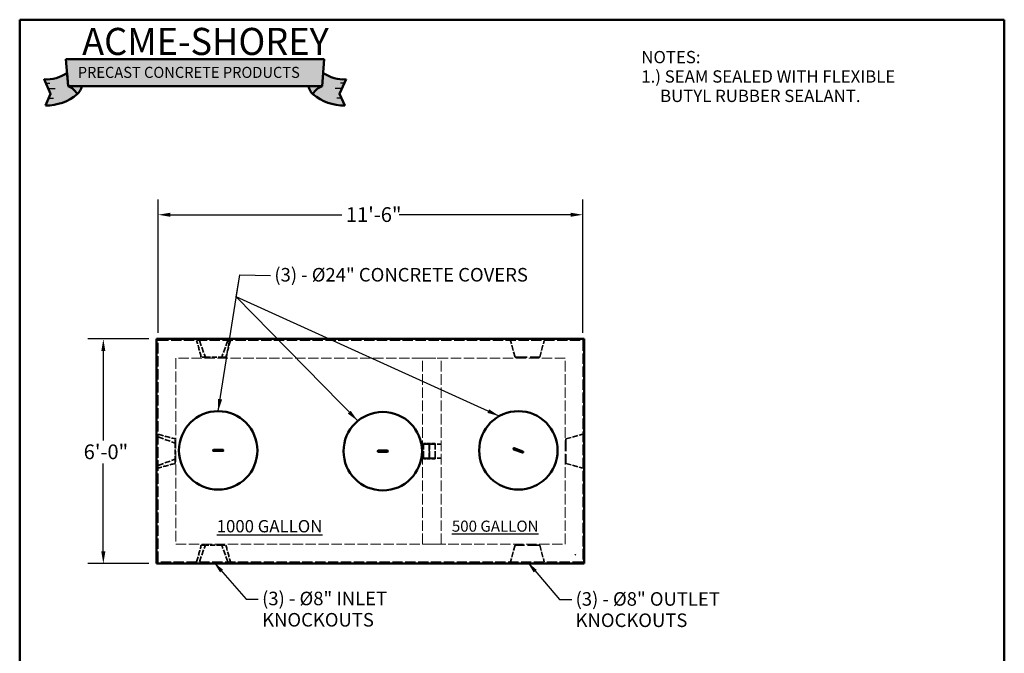
# Model space of a CAD drawing. Units: inches. Extents: x 10 to 331, y 10 to 430.
# Drawn here: x 10 to 330, y 224 to 430 of the extents above; entities that cross this region are included whole.
import ezdxf
from ezdxf.enums import TextEntityAlignment as Align

# ---------------------------------------------------------------- set-up
doc = ezdxf.new("R2010")
doc.units = ezdxf.units.IN
doc.header["$LTSCALE"] = 2160
doc.header["$MEASUREMENT"] = 0
doc.linetypes.add('DASHED', pattern=[0.2067, 0.1654, -0.0413])
for name, color, linetype, lineweight in [('Dimensions(ACME )', 7, 'Continuous', 25), ('Hidden Edges(ACME )', 7, 'DASHED', 35), ('Sketch Geometry(ACME )', 7, 'Continuous', 50), ('Symbols(ACME )', 7, 'Continuous', 25), ('Title (ANSI)', 7, 'Continuous', 50), ('Visible Edges(ACME )', 7, 'Continuous', 50)]:
    doc.layers.add(name, color=color, linetype=linetype, lineweight=lineweight)
doc.layers.add('obj', color=250, linetype='Continuous', lineweight=25, true_color=0x333333)
doc.styles.add('DEFAULT-ACME', font='arial.ttf')
doc.styles.add('Note Text (ANSI)', font='tahoma.ttf')
doc.styles.get("Standard").update_dxf_attribs({"font": 'ROMANS.shx'})
doc.dimstyles.new('DEFAULT-ACME -01', dxfattribs={"dimscale": 40, "dimtxt": 0.1200000047683716, "dimasz": 0.09842519462108612, "dimexe": 0.125, "dimexo": 0.0625, "dimgap": 0.03149606299212598, "dimtad": 0, "dimtih": 1, "dimtoh": 1, "dimrnd": 1e-08, "dimzin": 1, "dimdsep": 46, "dimlunit": 4, "dimtxsty": 'DEFAULT-ACME', "dimcen": 0.09, "dimdle": 0.3937007874015748, "dimclrd": 256, "dimclre": 256, "dimclrt": 7, "dimadec": 0, "dimazin": 0, "dimtfac": 1, "dimtofl": 0, "dimtmove": 0, "dimatfit": 3, "dimfxl": 1, "dimfrac": 2, "dimtolj": 1, "dimtzin": 0, "dimlwd": 25, "dimlwe": 25, "dimarcsym": 0})
doc.dimstyles.new('DEFAULT-ACME -01$7', dxfattribs={"dimscale": 40, "dimtxt": 0.1200000047683716, "dimasz": 0.09842519462108612, "dimexe": 0.125, "dimexo": 0.0625, "dimgap": 0.03149606299212598, "dimtad": 0, "dimtih": 1, "dimtoh": 1, "dimrnd": 1e-08, "dimzin": 1, "dimdsep": 46, "dimlunit": 4, "dimtxsty": 'DEFAULT-ACME', "dimcen": 0.09, "dimdle": 0.3937007874015748, "dimclrd": 256, "dimclre": 256, "dimclrt": 7, "dimadec": 0, "dimazin": 0, "dimtfac": 1, "dimtofl": 0, "dimtmove": 0, "dimatfit": 3, "dimfxl": 1, "dimfrac": 2, "dimtolj": 1, "dimtzin": 0, "dimlwd": 25, "dimlwe": 25, "dimarcsym": 0})

# ---------------------------------------------------------------- blocks, each defined once
blk = doc.blocks.new('*D7')
at = {"layer": 'Defpoints', "color": 0, "linetype": 'Continuous', "transparency": 16777216}
for p in [(37.18306915969551, 326.3068930289157), (54.5059038053649, 326.3068930289157), (54.50590380536492, 253.3068930289157)]:
    blk.add_point(p, dxfattribs=at)
at = {"layer": 'Dimensions(ACME )', "color": 156, "linetype": 'Continuous', "lineweight": 25, "true_color": 0x004080, "transparency": 16777216}
for p, q in [((52.0059038053649, 326.3068930289157), (32.18306915969551, 326.3068930289157)), ((37.18306915969551, 322.3698852440723), (37.18306915969552, 293.2674860013142)), ((37.18306915969553, 257.2439008137592), (37.18306915969552, 285.8463000565172)), ((52.00590380536492, 253.3068930289157), (32.18306915969553, 253.3068930289157))]:
    blk.add_line(p, q, dxfattribs=at)
at = {"layer": 'Dimensions(ACME )', "color": 156, "linetype": 'Continuous', "true_color": 0x004080, "transparency": 16777216}
for points in [[(36.52690119555494, 322.3698852440723), (37.83923712383609, 322.3698852440723), (37.18306915969551, 326.3068930289157)], [(36.52690119555496, 257.2439008137592), (37.8392371238361, 257.2439008137592), (37.18306915969553, 253.3068930289157)]]:
    blk.add_solid(points, dxfattribs=at)
at = {"layer": 'Dimensions(ACME )', "color": 7, "linetype": 'Continuous', "lineweight": 25, "transparency": 16777216, "insert": (30.79016300214986, 292.007643481629), "char_height": 4.800000190734863, "attachment_point": 1, "style": 'DEFAULT-ACME'}
blk.add_mtext('\\A1;6\'-0"', dxfattribs=at)
blk = doc.blocks.new('*D16')
at = {"layer": 'Defpoints', "color": 0, "linetype": 'Continuous', "transparency": 16777216}
for p in [(193.0059038053649, 366.6280406844505), (55.00590380536488, 325.8068930289156), (193.0059038053649, 325.8068930289156)]:
    blk.add_point(p, dxfattribs=at)
at = {"layer": 'Dimensions(ACME )', "color": 156, "linetype": 'Continuous', "lineweight": 25, "true_color": 0x004080, "transparency": 16777216}
for p, q in [((55.00590380536488, 328.3068930289156), (55.00590380536488, 371.6280406844505)), ((193.0059038053649, 328.3068930289156), (193.0059038053649, 371.6280406844505)), ((58.94291159020833, 366.6280406844505), (114.727507032246, 366.6280406844505)), ((189.0688960205214, 366.6280406844505), (133.2843005784837, 366.6280406844505))]:
    blk.add_line(p, q, dxfattribs=at)
at = {"layer": 'Dimensions(ACME )', "color": 156, "linetype": 'Continuous', "true_color": 0x004080, "transparency": 16777216}
for points in [[(58.94291159020833, 367.2842086485911), (58.94291159020833, 365.9718727203099), (55.00590380536488, 366.6280406844505)], [(189.0688960205214, 367.2842086485911), (189.0688960205214, 365.9718727203099), (193.0059038053649, 366.6280406844505)]]:
    blk.add_solid(points, dxfattribs=at)
at = {"layer": 'Dimensions(ACME )', "color": 7, "linetype": 'Continuous', "lineweight": 25, "transparency": 16777216, "insert": (115.9873495519311, 369.0787911371639), "char_height": 4.800000190734863, "attachment_point": 1, "style": 'DEFAULT-ACME'}
blk.add_mtext('\\A1;11\'-6"', dxfattribs=at)
blk = doc.blocks.new('Borders Back-Sheet2')
at = {"layer": 'obj', "true_color": 0xffbf00}
blk.add_hatch(color=40, dxfattribs=at).paths.add_polyline_path([(2.70785398968451, 10.20927958608878), (2.724476835754436, 10.42927958608878), (0.6259818238030315, 10.42927958608878), (0.6426046698729575, 10.20927958608878)])
h = blk.add_hatch(color=40, dxfattribs=at)
edge = h.paths.add_edge_path()
edge.add_arc((0.6762940751910071, 10.12328539359715), 0.04733534235275762, 27.59096119754079, 33.69630227081225)
edge.add_arc((0.606037313980897, 10.08998509610734), 0.1247731816411983, 28.51300640312043, 72.95811964827844)
edge.add_line((0.6426046698729603, 10.20927958608878), (0.6344753423958458, 10.31686958827259))
edge.add_arc((0.4650882714201812, 10.56874110136299), 0.3035312816171711, 266.9995173499557, 303.9213766419609, ccw=False)
edge.add_line((0.4492001181551549, 10.26562593264656), (0.5010388680013033, 10.14833564196563))
edge.add_line((0.5010388680013033, 10.14833564196563), (0.4586141270112498, 10.05234547596906))
edge.add_arc((0.461550086931483, 10.45351439872598), 0.4011796660432767, 269.5806875869146, 309.7808932130421)
h = blk.add_hatch(color=40, dxfattribs=at)
edge = h.paths.add_edge_path()
edge.add_line((2.891844532546219, 10.05234547596907), (2.849419791556166, 10.14833564196563))
edge.add_line((2.849419791556166, 10.14833564196563), (2.901258541402314, 10.26562593264656))
edge.add_arc((2.885370388137286, 10.56874110136299), 0.3035312816171694, 236.0786233580391, 273.00048265004466, ccw=False)
edge.add_line((2.715983317161621, 10.31686958827259), (2.70785398968451, 10.20927958608878))
edge.add_arc((2.744421345576575, 10.08998509610734), 0.1247731816411972, 107.0418803517224, 151.4869935968742)
edge.add_arc((2.674164584366432, 10.1232853935971), 0.04733534235275771, 146.3036977291059, 152.4090388023885)
edge.add_arc((2.888908572625992, 10.45351439872598), 0.4011796660432779, 230.2191067869568, 270.4193124130845)
at = {"layer": 'obj', "true_color": 0xcc9966}
h = blk.add_hatch(color=33, dxfattribs=at)
edge = h.paths.add_edge_path()
edge.add_arc((0.6762940751909988, 10.12328539359714), 0.04733534235276782, 27.59096119754198, 33.69630227081219)
edge.add_arc((0.6060373139808942, 10.08998509610734), 0.1247731816411975, 28.51300640312063, 72.95811964827878)
edge.add_line((0.6426046698729575, 10.20927958608878), (0.7550775788050531, 10.20927958608878))
edge.add_arc((0.6318349362079289, 10.23750468695836), 0.126433402522517, 313.11410253740746, 347.100544359833, ccw=False)
h = blk.add_hatch(color=33, dxfattribs=at)
edge = h.paths.add_edge_path()
edge.add_line((2.70785398968451, 10.20927958608878), (2.595381080752418, 10.20927958608878))
edge.add_arc((2.718623723349544, 10.23750468695836), 0.1264334025225169, 192.8994556401644, 226.8858974625904)
edge.add_arc((2.674164584366499, 10.12328539359719), 0.04733534235277343, 146.3036977291737, 152.4090388025267, ccw=False)
edge.add_arc((2.744421345576573, 10.08998509610734), 0.1247731816411972, 107.041880351721, 151.4869935968443, ccw=False)
at = {"layer": 'obj'}
for p, q in [((2.724476835754436, 10.42927958608878), (0.6259818238030308, 10.42927958608878)), ((0.6259818238030315, 10.42927958608878), (0.6426046698729575, 10.20927958608878)), ((2.70785398968451, 10.20927958608878), (2.724476835754436, 10.42927958608878)), ((0.5010388680013033, 10.14833564196563), (0.4492001181551556, 10.26562593264656)), ((2.849419791556166, 10.14833564196563), (2.901258541402314, 10.26562593264656)), ((0.4631391282704932, 10.23408754576252), (0.4936674734026901, 10.23408754576252)), ((0.4819482947091659, 10.19152994926173), (0.5382286661658038, 10.19152994926173)), ((0.6426046698729575, 10.20927958608878), (2.70785398968451, 10.20927958608878)), ((2.868510364848302, 10.19152994926173), (2.812229993391664, 10.19152994926173)), ((2.887319531286976, 10.23408754576252), (2.856791186154778, 10.23408754576252)), ((0.5010388680013033, 10.14833564196563), (0.4586141270112498, 10.05234547596907)), ((0.4857941280686935, 10.11384291242725), (0.5233482097273032, 10.11384291242725)), ((2.864664531488774, 10.11384291242725), (2.827110449830166, 10.11384291242725)), ((2.849419791556166, 10.14833564196563), (2.891844532546219, 10.05234547596907))]:
    blk.add_line(p, q, dxfattribs=at)
for centre, radius, start, end in [((0.4650882714201812, 10.56874110136299), 0.3035312816171701, 266.9995173499558, 303.6459778847641), ((2.885370388137291, 10.56874110136298), 0.3035312816171701, 236.3540221152339, 273.0004826500435), ((0.6060373139808939, 10.08998509610734), 0.1247731816411986, 28.51300640312325, 72.95811964827837), ((0.6318349362079246, 10.23750468695837), 0.1264334025225173, 313.1141025374096, 347.100544359835), ((2.718623723349539, 10.23750468695836), 0.1264334025225169, 192.8994556401664, 226.8858974625927), ((2.744421345576573, 10.08998509610734), 0.1247731816411986, 107.0418803517208, 151.486993596876), ((0.4615500869314827, 10.45351439872598), 0.4011796660432773, 269.5806875869146, 309.780893213042), ((0.6762940751909982, 10.12328539359715), 0.04733534235276422, 27.59096119753278, 33.696302270811), ((2.67416458436646, 10.12328539359714), 0.04733534235276422, 146.3036977291665, 152.4090388024384), ((2.888908572625987, 10.45351439872598), 0.4011796660432773, 230.2191067869578, 270.419312413085)]:
    blk.add_arc(centre, radius, start, end, dxfattribs=at)
at = {"layer": 'Sketch Geometry(ACME )'}
for p, q in [((8.249999999999998, 10.75), (0.2499999999999992, 10.75)), ((0.2499999999999992, 10.75), (0.2500000000000076, 0.2500000000000006)), ((8.250000000000002, 0.2499999999999981), (8.249999999999998, 10.75)), ((2.724476835754436, 10.42927958608878), (0.6259818238030315, 10.42927958608878)), ((0.6259818238030315, 10.42927958608878), (0.6426046698729575, 10.20927958608878)), ((2.70785398968451, 10.20927958608878), (2.724476835754436, 10.42927958608878)), ((0.4492001181551556, 10.26562593264656), (0.5010388680013033, 10.14833564196563)), ((0.6426046698729575, 10.20927958608878), (0.6344753423958458, 10.31686958827259)), ((2.715983317161621, 10.31686958827259), (2.70785398968451, 10.20927958608878)), ((2.849419791556166, 10.14833564196563), (2.901258541402314, 10.26562593264656)), ((0.7550775788050517, 10.20927958608878), (0.6426046698729575, 10.20927958608878)), ((0.6426046698729575, 10.20927958608878), (2.70785398968451, 10.20927958608878)), ((2.70785398968451, 10.20927958608878), (2.595381080752417, 10.20927958608878)), ((0.5010388680013033, 10.14833564196563), (0.4586141270112498, 10.05234547596907)), ((2.891844532546219, 10.05234547596907), (2.849419791556166, 10.14833564196563)), ((5.875000000000002, 1.250000000000019), (5.875000000000002, 0.8124999999999988)), ((3.875000000000001, 0.8124999999999984), (3.875000000000001, 0.2499999999999981)), ((5.875000000000002, 0.8124999999999988), (5.875000000000002, 0.2499999999999981)), ((6.375000000000002, 0.449999999999998), (6.375000000000002, 0.812499999999999)), ((8.250000000000002, 0.4499999999999982), (5.875000000000002, 0.449999999999998)), ((0.2500000000000076, 0.2500000000000006), (8.250000000000002, 0.2499999999999981))]:
    blk.add_line(p, q, dxfattribs=at)
for centre, radius, start, end in [((0.4650882714201812, 10.56874110136299), 0.303531281617171, 266.9995173499556, 303.9213766419609), ((2.885370388137286, 10.56874110136299), 0.3035312816171693, 236.078623358039, 273.0004826500445), ((0.606037313980897, 10.08998509610734), 0.1247731816411983, 28.51300640312044, 72.95811964827847), ((0.6060373139808942, 10.08998509610734), 0.1247731816411975, 28.51300640312058, 72.95811964827858), ((0.6318349362079289, 10.23750468695836), 0.126433402522517, 313.1141025374075, 347.1005443598336), ((2.718623723349544, 10.23750468695836), 0.1264334025225169, 192.8994556401644, 226.8858974625899), ((2.744421345576575, 10.08998509610734), 0.1247731816411973, 107.0418803517224, 151.4869935968742), ((2.744421345576573, 10.08998509610734), 0.1247731816411972, 107.041880351721, 151.4869935968443), ((0.461550086931483, 10.45351439872598), 0.4011796660432767, 269.5806875869146, 309.7808932130421), ((0.6762940751910071, 10.12328539359715), 0.04733534235275761, 27.59096119754083, 33.69630227081229), ((0.6762940751909988, 10.12328539359714), 0.04733534235276781, 27.59096119754204, 33.69630227081223), ((2.674164584366432, 10.1232853935971), 0.04733534235275773, 146.3036977291042, 152.4090388023885), ((2.674164584366499, 10.12328539359719), 0.04733534235277344, 146.3036977291719, 152.4090388025265), ((2.888908572625992, 10.45351439872598), 0.401179666043278, 230.2191067869568, 270.4193124130845)]:
    blk.add_arc(centre, radius, start, end, dxfattribs=at)
at = {"layer": 'Title (ANSI)'}
for p, q in [((8.250000000000002, 1.250000000000026), (0.2500000000000076, 1.250000000000002)), ((0.2500000000000076, 0.8124999999999976), (8.250000000000002, 0.8124999999999994))]:
    blk.add_line(p, q, dxfattribs=at)
at = {"layer": 'obj', "color": 7, "insert": (1.726436560617106, 10.68347978973175), "char_height": 0.2000000063828596, "width": 2.812283991504041, "attachment_point": 2, "line_spacing_factor": 0.2996409833431244}
blk.add_mtext('\\pxsm0.94;\\fCambria|b0|i0;\\W0.98;\\H0.2200; ACME-SHOREY  \\fTahoma|b1|i0;\\W0.98;\\H0.1000;\\P\\fTahoma|b1|i0;\\W0.98;\\H0.1000;\\P', dxfattribs=at)
at = {"layer": 'obj', "color": 242, "true_color": 0xcc0033, "insert": (0.7217630266686399, 10.3670834156569), "char_height": 0.0899999981790077, "attachment_point": 1, "line_spacing_factor": 0.421640008687973}
blk.add_mtext('\\fCambria|b1|i0;\\W0.97;\\H0.0900;PRECAST CONCRETE PRODUCTS', dxfattribs=at)
at = {"layer": 'Symbols(ACME )', "color": 7, "insert": (5.300639336440568, 10.49611286038741), "char_height": 0.1000000031914298, "attachment_point": 1, "line_spacing_factor": 0.9442214965820312, "style": 'DEFAULT-ACME'}
blk.add_mtext('\\fArial|b0|i0;\\H0.1000;NOTES:\\P\\fArial|b0|i0;\\H0.1000;1.) SEAM SEALED WITH FLEXIBLE\\P\\fArial|b0|i0;\\H0.1000;     BUTYL RUBBER SEALANT.', dxfattribs=at)
at = {"layer": 'Symbols(ACME )', "color": 7, "attachment_point": 1, "style": 'DEFAULT-ACME'}
for s, insert, char_height in [('\\fArial Narrow|b1|i0;\\H0.1800;H-20', (5.395000000000001, 1.092499999999997), 0.1799999963580154), ('\\fArial|b0|i0;DATE:', (6.650000000000001, 0.669999999999998), 0.1200000014830762), ('\\fArial|b0|i0;\\H0.1000;Ch', (6.250000000000001, 0.3899999999999981), 0.1000000031914298), ('\\fArial|b0|i0;\\H0.1000;Pg', (6.850000000000001, 0.3899999999999981), 0.1000000031914298), ('\\fArial|b0|i0;\\H0.1000;Sht', (7.500000000000001, 0.3899999999999981), 0.1000000031914298)]:
    blk.add_mtext(s, dxfattribs=dict(at, insert=insert, char_height=char_height))
at = {"layer": 'Symbols(ACME )', "color": 7, "lineweight": 30, "flags": 63}
for tag, height, p in [('WT-TOP', 0.1200000014830762, (4.595000000000002, 0.6899999999999981)), ('Co.', 0.159999998066369, (6.005000000000001, 0.699999999999998)), ('Date', 0.1200000014830762, (7.170000000000001, 0.6699999999999982)), ('Sheet', 0.1000000031914298, (7.73, 0.3899999999999981)), ('Ch#', 0.1000000031914298, (6.48, 0.3899999999999981)), ('Pg#', 0.1000000031914298, (7.060000000000001, 0.3899999999999981))]:
    blk.add_attdef(tag, text='', height=height, dxfattribs=at).set_placement(p, align=Align.TOP_LEFT)
at = {"layer": 'Title (ANSI)', "color": 7, "insert": (0.340000000000002, 1.139999999999997), "char_height": 0.2400000029661524, "attachment_point": 1, "style": 'Note Text (ANSI)'}
blk.add_mtext('\\fArial Narrow|b1|i0;\\H0.2400;NAME:', dxfattribs=at)
at = {"layer": 'Title (ANSI)', "color": 7, "insert": (5.930000000000001, 1.102499999999998), "char_height": 0.1799999963580154, "width": 0.7405792634318193, "attachment_point": 1, "style": 'Note Text (ANSI)'}
blk.add_mtext('\\fArial|b1|i0;\\H0.1800;ITEM#', dxfattribs=at)
at = {"layer": 'Title (ANSI)', "color": 7, "insert": (0.3525761814547832, 0.7246805064689155), "char_height": 0.1000000031914298, "attachment_point": 1, "line_spacing_factor": 0.9442214965820312, "style": 'Note Text (ANSI)'}
blk.add_mtext('\\fArial|b0|i0;\\H0.1000;Concrete Minimum Strength: 5,000 p.s.i. at 28 days\\P\\fArial|b0|i0;\\H0.1000;Steel Reinforcment:ASTM A615, Grade 60\\P\\fArial|b0|i0;\\H0.1000;Design Loading: standard units - AASHTO - H20', dxfattribs=at)
at = {"layer": 'Title (ANSI)', "color": 7, "lineweight": 30, "flags": 63}
for tag, height, p in [('<Name>^M', 0.159999998066369, (1.250000000000002, 1.092499999999996)), ('ITEM:', 0.159999998066369, (6.720000000000001, 1.102499999999998)), ('<WT-B>', 0.1200000014830762, (4.735000000000001, 0.4499999999999981))]:
    blk.add_attdef(tag, text='', height=height, dxfattribs=at).set_placement(p, align=Align.TOP_LEFT)

msp = doc.modelspace()

# ---------------------------------------------------------------- linework, layer by layer
at = {"layer": 'Hidden Edges(ACME )', "linetype": 'DASHED', "lineweight": 18, "ltscale": 0.005325587000697851}
for p, q in [((55.00590380536488, 325.8068930289156), (54.50590380536489, 326.3068930289156)), ((193.0059038053649, 253.8068930289156), (193.5059038053649, 253.3068930289156))]:
    msp.add_line(p, q, dxfattribs=at)
at = {"layer": 'Hidden Edges(ACME )', "linetype": 'DASHED', "lineweight": 18, "ltscale": 0.00948613602668047}
for p, q in [((55.0059038053649, 253.8068930289156), (55.00590380536488, 325.8068930289156)), ((55.00590380536489, 253.8068930289156), (55.00590380536488, 325.8068930289156)), ((193.0059038053649, 325.8068930289156), (193.0059038053649, 253.8068930289156)), ((193.0059038053649, 325.8068930289156), (193.0059038053649, 253.8068930289156))]:
    msp.add_line(p, q, dxfattribs=at)
at = {"layer": 'Hidden Edges(ACME )', "linetype": 'DASHED', "lineweight": 18, "ltscale": 0.009366361424326897}
for p, q in [((55.00590380536488, 325.8068930289156), (193.0059038053649, 325.8068930289156)), ((55.00590380536488, 325.8068930289156), (193.0059038053649, 325.8068930289156)), ((193.0059038053649, 253.8068930289156), (55.00590380536489, 253.8068930289156)), ((193.0059038053649, 253.8068930289156), (55.00590380536489, 253.8068930289156))]:
    msp.add_line(p, q, dxfattribs=at)
at = {"layer": 'Hidden Edges(ACME )', "ltscale": 0.005148017778992653}
for p, q in [((68.39613157671845, 325.8068930289156), (70.36015249430031, 320.3068930289156)), ((77.61567603401133, 325.8068930289156), (75.65165511642947, 320.3068930289156)), ((55.005903535032, 294.4166652455941), (60.50590382789262, 292.452644328798)), ((68.39613157671846, 253.8068930289156), (70.36015249430031, 259.3068930289156)), ((77.61567603401134, 253.8068930289156), (75.65165511642948, 259.3068930289156))]:
    msp.add_line(p, q, dxfattribs=at)
at = {"layer": 'Hidden Edges(ACME )', "ltscale": 0.00502520427107811}
for p, q in [((171.0059038053649, 320.3068930289156), (169.5059038053649, 325.8068930289156)), ((179.0059038053649, 320.3068930289156), (180.5059038053649, 325.8068930289156)), ((187.5059038053649, 293.8068930289156), (193.0059038053649, 295.3068930289156)), ((187.5059038053649, 285.8068930289156), (193.0059038053649, 284.3068930289156)), ((171.0059038053649, 259.3068930289156), (169.5059038053649, 253.8068930289156)), ((179.0059038053649, 259.3068930289157), (180.5059038053649, 253.8068930289155))]:
    msp.add_line(p, q, dxfattribs=at)
at = {"layer": 'Hidden Edges(ACME )', "ltscale": 0.005325587000697851}
for p, q in [((193.0059038053649, 325.8068930289156), (193.5059038053649, 326.3068930289156)), ((55.00590380536489, 253.8068930289156), (54.50590380536489, 253.3068930289156))]:
    msp.add_line(p, q, dxfattribs=at)
at = {"layer": 'Hidden Edges(ACME )', "linetype": 'DASHED', "lineweight": 18, "ltscale": 0.009679058566689491}
for p, q in [((60.75590380536489, 320.0568930289157), (60.75590380536489, 259.5568930289156)), ((187.2559038053649, 259.5568930289156), (187.2559038053649, 320.0568930289156))]:
    msp.add_line(p, q, dxfattribs=at)
at = {"layer": 'Hidden Edges(ACME )', "linetype": 'DASHED', "lineweight": 18, "ltscale": 0.009444414637982845}
for p, q in [((187.2559038053649, 320.0568930289156), (60.75590380536488, 320.0568930289157)), ((60.75590380536489, 259.5568930289156), (187.2559038053649, 259.5568930289156))]:
    msp.add_line(p, q, dxfattribs=at)
at = {"layer": 'Hidden Edges(ACME )', "ltscale": 0.002989446278661489}
for p, q in [((70.36015249430031, 320.3068930289156), (69.00590380536488, 320.3068930289156)), ((77.0059038053649, 320.3068930289156), (75.65165511642947, 320.3068930289156)), ((60.50590380536489, 292.4526443399802), (60.50590380536489, 293.8068930289156)), ((60.50590380536489, 285.8068930289156), (60.50590380536489, 287.161141717851)), ((69.0059038053649, 259.3068930289156), (70.36015249430031, 259.3068930289156)), ((75.65165511642948, 259.3068930289156), (77.0059038053649, 259.3068930289156))]:
    msp.add_line(p, q, dxfattribs=at)
at = {"layer": 'Hidden Edges(ACME )', "ltscale": 0.004664216190576553}
for p, q in [((70.36015249430031, 320.3068930289156), (75.65165511642947, 320.3068930289156)), ((60.50590380536489, 292.4526443399802), (60.50590380536489, 287.161141717851)), ((75.65165511642948, 259.3068930289156), (70.36015249430031, 259.3068930289156))]:
    msp.add_line(p, q, dxfattribs=at)
at = {"layer": 'Hidden Edges(ACME )', "ltscale": 0.0110792238265276}
for p, q in [((171.0059038053648, 320.3068930289156), (179.0059038053649, 320.3068930289156)), ((187.5059038053649, 293.8068930289156), (187.5059038053649, 285.8068930289156)), ((179.0059038053649, 259.3068930289156), (171.0059038053648, 259.3068930289156))]:
    msp.add_line(p, q, dxfattribs=at)
at = {"layer": 'Hidden Edges(ACME )', "ltscale": 0.005288972053676844}
for p, q in [((141.0059038053649, 292.0568930289156), (147.0059038053649, 292.0568930289156)), ((141.0059038053649, 287.5568930289156), (147.0059038053649, 287.5568930289156))]:
    msp.add_line(p, q, dxfattribs=at)
at = {"layer": 'Hidden Edges(ACME )', "ltscale": 0.00701039144769311}
for p, q in [((141.2559038053649, 287.2756430289156), (141.2559038053649, 292.3381430289156)), ((145.0059038053649, 287.2756430289156), (145.0059038053649, 292.3381430289156))]:
    msp.add_line(p, q, dxfattribs=at)
at = {"layer": 'Hidden Edges(ACME )', "ltscale": 0.003304913174360991}
for p, q in [((145.0059038053649, 292.3381430289156), (141.2559038053649, 292.3381430289156)), ((145.0059038053649, 287.2756430289156), (141.2559038053649, 287.2756430289156))]:
    msp.add_line(p, q, dxfattribs=at)
at = {"layer": 'Hidden Edges(ACME )', "ltscale": 0.001596417860127985}
for p, q in [((143.0684038053649, 292.0568930289156), (141.2559038053649, 292.0568930289156)), ((143.1934038053649, 292.0568930289156), (145.0059038053649, 292.0568930289156)), ((143.0684038053649, 287.5568930289156), (141.2559038053649, 287.5568930289156)), ((143.1934038053649, 287.5568930289156), (145.0059038053649, 287.5568930289156))]:
    msp.add_line(p, q, dxfattribs=at)
at = {"layer": 'Hidden Edges(ACME )', "ltscale": 0.006231253035366535}
for p, q in [((143.0684038053649, 292.0568930289156), (143.0684038053649, 287.5568930289156)), ((143.1934038053649, 287.5568930289156), (143.1934038053649, 292.0568930289156))]:
    msp.add_line(p, q, dxfattribs=at)
at = {"layer": 'Hidden Edges(ACME )', "ltscale": 6.244452379178256e-05}
for p, q in [((143.1059575940541, 291.9943930289156), (143.0684038053649, 292.0568930289156)), ((143.1558500166757, 291.9943930289156), (143.1934038053649, 292.0568930289156)), ((143.1059575940541, 287.6193930289156), (143.0684038053649, 287.5568930289156)), ((143.1558500166757, 287.6193930289156), (143.1934038053649, 287.5568930289156))]:
    msp.add_line(p, q, dxfattribs=at)
at = {"layer": 'Hidden Edges(ACME )', "ltscale": 0.006058111321181059}
for p, q in [((143.1059575940541, 291.9943930289156), (143.1059575940541, 287.6193930289156)), ((143.1558500166757, 287.6193930289156), (143.1558500166757, 291.9943930289156))]:
    msp.add_line(p, q, dxfattribs=at)
at = {"layer": 'Hidden Edges(ACME )', "ltscale": 4.214348518871702e-05}
for p, q in [((143.1558500166757, 291.9943930289156), (143.1059575940541, 291.9943930289156)), ((143.1558500166757, 287.6193930289156), (143.1059575940541, 287.6193930289156))]:
    msp.add_line(p, q, dxfattribs=at)
at = {"layer": 'Hidden Edges(ACME )', "ltscale": 0.00514801824465394}
msp.add_line((55.005903535032, 285.1971201665656), (60.50590382789262, 287.161142585211), dxfattribs=at)
at = {"layer": 'Hidden Edges(ACME )', "ltscale": 0.0004526195116341114}
msp.add_line((190.7559038053649, 256.0568930289156), (190.5059038053649, 256.3068930289157), dxfattribs=at)
at = {"layer": 'Hidden Edges(ACME )', "ltscale": 0.005025642924010754, "flags": 128}
for points in [[(69.00590407569776, 320.3068929989404), (68.9168038612577, 320.6518422556572), (68.8270338220222, 320.9966400133241), (68.73660447093644, 321.3412843946294), (68.64552632094566, 321.6857733345305), (68.55381138684442, 322.0301042047909), (68.46146943065324, 322.374275128099), (68.36851096531737, 322.7182834762186), (68.274947630169, 323.0621273718378), (68.18078993815335, 323.4058049376453), (68.08604840221567, 323.7493131699422), (67.99073428622579, 324.0926505668793), (67.89485735220433, 324.4358208830799), (67.7984262357848, 324.7788305014035), (67.7014529517618, 325.1216786709255), (67.6039480130805, 325.4643661425706), (67.5059226836108, 325.8068929163388)], [(78.50588422124979, 325.8068929163388), (78.40785851631776, 325.4643616370226), (78.31035245124949, 325.121664403357), (78.21337653899015, 324.7788012153418), (78.11694129248502, 324.4357735748264), (78.02105872652861, 324.09258298366), (77.92574085591545, 323.7492294418428), (77.83099518989214, 323.4057144512239), (77.73683674695184, 323.0620391381905), (77.64327453819045, 322.7182038782047), (77.55031907655322, 322.3742101731161), (77.45798087498534, 322.0300591493114), (77.36627194828134, 321.6857470521675), (77.27519830383852, 321.3412716289102), (77.18477195645141, 320.9966358832385), (77.09500341906521, 320.6518420679261), (77.00590320462516, 320.3068929989404)]]:
    msp.add_lwpolyline(points, dxfattribs=at)
at = {"layer": 'Hidden Edges(ACME )', "ltscale": 0.005025641992688179, "flags": 128}
for points in [[(55.005903535032, 295.3068924357469), (55.34843631619742, 295.2088727382122), (55.69113505171238, 295.1113711786919), (56.03399936611456, 295.0143982701312), (56.37702813301698, 294.9179645254753), (56.72021985057031, 294.8220834613683), (57.06357414331222, 294.7267655907551), (57.40708950939339, 294.6320199247318), (57.75076482242685, 294.5378584780929), (58.09459970695026, 294.4442917637836), (58.43859228565197, 294.3513332984476), (58.78274218306965, 294.2589905913318), (59.12705277836427, 294.1672756572306), (59.47152669977214, 294.0761975072398), (59.81616150678811, 293.9857666543047), (60.16095475890704, 293.8959951132199), (60.50590382789262, 293.8068933969305)], [(60.50590382789262, 285.8068920152292), (60.16095457117587, 285.7177902989397), (59.81615718897132, 285.6280157541564), (59.4715141217841, 285.5375833993719), (59.12702705919472, 285.4464992419839), (58.7826978785148, 285.354781304184), (58.43852920798065, 285.2624325896709), (58.09452236171042, 285.1694711206364), (57.75067996794044, 285.0759029044777), (57.40700352851999, 284.9817429596881), (57.06349529622306, 284.8870002973634), (56.72015714836131, 284.7916869322982), (56.37698533031144, 284.6958088718898), (56.03397345921384, 284.5993811346312), (55.69112228599319, 284.5024127316185), (55.34843256157413, 284.4049126739475), (55.005903535032, 284.3068929764127)]]:
    msp.add_lwpolyline(points, dxfattribs=at)
at = {"layer": 'Hidden Edges(ACME )', "ltscale": 0.005025642458349466, "flags": 128}
for points in [[(67.50590391049434, 253.8068954995196), (67.60392435895375, 254.1494252769864), (67.70142629393641, 254.4921232615766), (67.7983992024971, 254.8349894532905), (67.89483182076593, 255.1780178447305), (67.99071288487302, 255.5212084358969), (68.08603188187318, 255.8645612267895), (68.18077754789648, 256.2080762174083), (68.27493861907308, 256.5517534077534), (68.36850420699544, 256.8955867904276), (68.46146417418063, 257.2395823728279), (68.55380613037181, 257.5837341475572), (68.64552106447306, 257.9280421146155), (68.73659921446384, 258.2725182887974), (68.82702931647425, 258.6171506553082), (68.91680160848372, 258.9619452215452), (69.00590407569776, 259.3068959801113)], [(77.00590320462516, 259.3068959801113), (77.09500642276384, 258.9619452215452), (77.184779465698, 258.6171446479109), (77.2752133223317, 258.2725062740028), (77.36629597787041, 257.9280180850265), (77.45801691936894, 257.5836860883791), (77.55036413203273, 257.2395162914579), (77.64332560106723, 256.8955086942631), (77.73689381722589, 256.5516693041916), (77.8310537620155, 256.2079921138466), (77.92579642434019, 255.864483130625), (78.02111129125471, 255.5211483619242), (78.11698784981385, 255.1779757929497), (78.2134155870724, 254.8349654237014), (78.31038399008514, 254.4921112467821), (78.40788404775616, 254.1494192695891), (78.50590374529091, 253.8068954995196)]]:
    msp.add_lwpolyline(points, dxfattribs=at)
at = {"layer": 'Hidden Edges(ACME )', "ltscale": 0.0005175735568627715}
for centre, radius, start, end in [((73.00590380536488, 290.0568930289156), 0.1875, 270.0000000000043, 90.00000000000423), ((76.00590380536488, 290.0568930289156), 0.1875, 90.00000000000428, 270.0000000000043), ((126.5059038053649, 289.8068930289156), 0.1875, 270, 90), ((129.5059038053649, 289.8068930289156), 0.1875, 90, 270), ((170.6590288402324, 290.570373513119), 0.1875, 249.9816961238418, 69.98169612384179), ((173.4777787704974, 289.5434125447123), 0.1874999999999999, 69.98169612384179, 249.9816961238418)]:
    msp.add_arc(centre, radius, start, end, dxfattribs=at)
at = {"layer": 'Sketch Geometry(ACME )', "linetype": 'DASHED', "lineweight": 18, "ltscale": 0.009679058566689491}
for p, q in [((140.9511954001321, 259.556969795476), (140.9511954001321, 320.056969795476)), ((146.9511954001321, 259.556969795476), (146.9511954001321, 320.056969795476))]:
    msp.add_line(p, q, dxfattribs=at)
at = {"layer": 'Sketch Geometry(ACME )', "linetype": 'DASHED', "lineweight": 18, "ltscale": 0.005288972053676844}
for p, q in [((140.9511954001321, 320.0569697954759), (146.9511954001321, 320.0569697954759)), ((140.9511954001321, 259.556969795476), (146.9511954001321, 259.556969795476))]:
    msp.add_line(p, q, dxfattribs=at)
at = {"layer": 'Visible Edges(ACME )'}
for p, q in [((54.50590380536489, 326.3068930289156), (193.5059038053649, 326.3068930289156)), ((54.50590380536489, 253.3068930289156), (54.50590380536489, 326.3068930289156)), ((193.5059038053649, 326.3068930289156), (193.5059038053649, 253.3068930289156)), ((76.00590380536488, 290.2443930289156), (73.00590380536488, 290.2443930289156)), ((73.00590380536488, 289.8693930289157), (76.00590380536488, 289.8693930289157)), ((129.5059038053649, 289.9943930289156), (126.5059038053649, 289.9943930289156)), ((126.5059038053649, 289.6193930289156), (129.5059038053649, 289.6193930289156)), ((170.594843779707, 290.3942016424775), (173.413593709972, 289.3672406740707)), ((173.5419638310228, 289.7195844153538), (170.7232139007578, 290.7465453837606)), ((193.5059038053649, 253.3068930289156), (54.50590380536489, 253.3068930289156))]:
    msp.add_line(p, q, dxfattribs=at)
for centre in [(74.50590380536488, 290.0568930289156), (74.50590380536488, 290.0568930289156), (128.0059038053649, 289.8068930289156), (128.0059038053649, 289.8068930289156), (172.0684038053649, 290.0568930289156)]:
    msp.add_circle(centre, 12.75, dxfattribs=at)
for centre, radius, start, end in [((73.00590380536488, 290.0568930289156), 0.1875, 89.99999999999574, 269.9999999999957), ((76.00590380536488, 290.0568930289156), 0.1875, 269.9999999999957, 89.99999999999577), ((126.5059038053649, 289.8068930289156), 0.1875, 90, 270), ((129.5059038053649, 289.8068930289156), 0.1875, 270, 90), ((170.6590288402324, 290.570373513119), 0.1874999999999999, 69.98169612382574, 249.9816961238257), ((173.4777787704974, 289.5434125447123), 0.1875, 249.9816961238337, 69.9816961238338)]:
    msp.add_arc(centre, radius, start, end, dxfattribs=at)

# ---------------------------------------------------------------- block references
at = {"xscale": 40, "yscale": 40, "zscale": 40}
msp.add_blockref('Borders Back-Sheet2', (0, 0), dxfattribs=at)

# ---------------------------------------------------------------- texts
at = {"layer": 'Symbols(ACME )', "color": 7, "attachment_point": 1, "style": 'DEFAULT-ACME'}
for s, insert, char_height, width, line_spacing_factor in [('\\fArial|b0|i0;\\H4.4000;(3) - Ø24" CONCRETE COVERS\\P\\fArial|b0|i0;\\H4.4000; ', (92.76511548178605, 349.3347840940141), 4.399999858826164, 90.65274366243617, 0.9442214369773865), ('\\fArial|b0|i0;\\H4.0000;\\L1000 GALLON\\P', (74.03408054120193, 267.4320183780524), 4.000000127657191, 36.65244109987275, 0.25), ('\\fArial|b0|i0;\\H3.6000;\\L500 GALLON\\P', (150.4545750621564, 267.2457903941781), 3.599999927160308, 30.19115868515856, 0.25), ('\\fArial|b0|i0;\\H4.4000;(3) - Ø8" INLET\\P\\fArial|b0|i0;\\H4.4000;KNOCKOUTS', (88.78399541135182, 244.1508677944111), 4.399999858826164, 42.48079164760319, 0.9442214369773865), ('\\fArial|b0|i0;\\H4.4000;(3) - Ø8" OUTLET\\P\\fArial|b0|i0;\\H4.4000;KNOCKOUTS', (190.6637565591771, 243.9995341637438), 4.399999858826164, 49.31219356266532, 0.9442214369773865)]:
    msp.add_mtext(s, dxfattribs=dict(at, insert=insert, char_height=char_height, width=width, line_spacing_factor=line_spacing_factor))

# ---------------------------------------------------------------- dimensions: what is measured, and where the dimension line sits
at = {"layer": 'Dimensions(ACME )', "color": 156, "linetype": 'Continuous', "lineweight": 25, "true_color": 0x004080}
for base, p1, p2, angle, override, picture, middle in [((193.0059038053649, 366.6280406844505), (55.00590380536488, 325.8068930289156), (193.0059038053649, 325.8068930289156), 180, {"dimgap": 0.03149606299212598, "dimtih": 0, "dimtoh": 0, "dimdec": 2, "dimlfac": 1, "dimtol": 0, "dimlim": 0, "dimtp": 0, "dimtm": -0, "dimtdec": 2, "dimatfit": 1}, '*D16', (124.0059038053649, 366.6280406844505)), ((37.18306915969551, 326.3068930289157), (54.50590380536489, 253.3068930289156), (54.50590380536487, 326.3068930289156), 90, {"dimgap": 0.03149606299212598, "dimdec": 2, "dimlfac": 0.9863013698630138, "dimtol": 0, "dimlim": 0, "dimtp": 0, "dimtm": -0, "dimtdec": 2, "dimatfit": 1}, '*D7', (37.18306915969559, 289.5568930289156))]:
    dim = msp.add_linear_dim(base=base, p1=p1, p2=p2, angle=angle, dimstyle='DEFAULT-ACME -01', override=override, dxfattribs=at)
    dim.commit()
    dim.dimension.update_dxf_attribs({"geometry": picture, "text_midpoint": middle, "dimtype": 160})

# ---------------------------------------------------------------- leaders
at = {"layer": 'Symbols(ACME )', "color": 156, "linetype": 'Continuous', "lineweight": 25, "true_color": 0x004080, "annotation_type": 0, "has_hookline": 1, "hookline_direction": 0}
for points, text_width in [([(74.50590380536488, 302.8068930289156), (81.5763993897255, 347.0991131313425), (91.50527296210102, 346.9347840643526)], 89.94788540245567), ([(73.01914671992829, 253.8068930289156), (83.58714510682334, 241.7508677647496), (87.52415289166679, 241.7508677647496)], 41.98908594815826), ([(174.9867616955008, 253.8068930289157), (185.4669062546486, 241.5995341340823), (189.4039140394921, 241.5995341340823)], 48.81718963165075)]:
    msp.add_leader(points, dimstyle='DEFAULT-ACME -01$7', override={"dimtad": 0}, dxfattribs=dict(at, text_width=text_width))
at = {"layer": 'Symbols(ACME )', "color": 156, "linetype": 'Continuous', "lineweight": 25, "true_color": 0x004080}
for points in [[(119.8882178239221, 299.6387633650565), (80.39608947262882, 339.9157176731467), (81.5763993897255, 347.0991131313425)], [(165.8828996836245, 301.2059754467621), (80.39608947262882, 339.9157176731467)]]:
    msp.add_leader(points, dimstyle='DEFAULT-ACME -01$7', override={"dimtad": 0}, dxfattribs=at)

doc.saveas('drawing.dxf')
